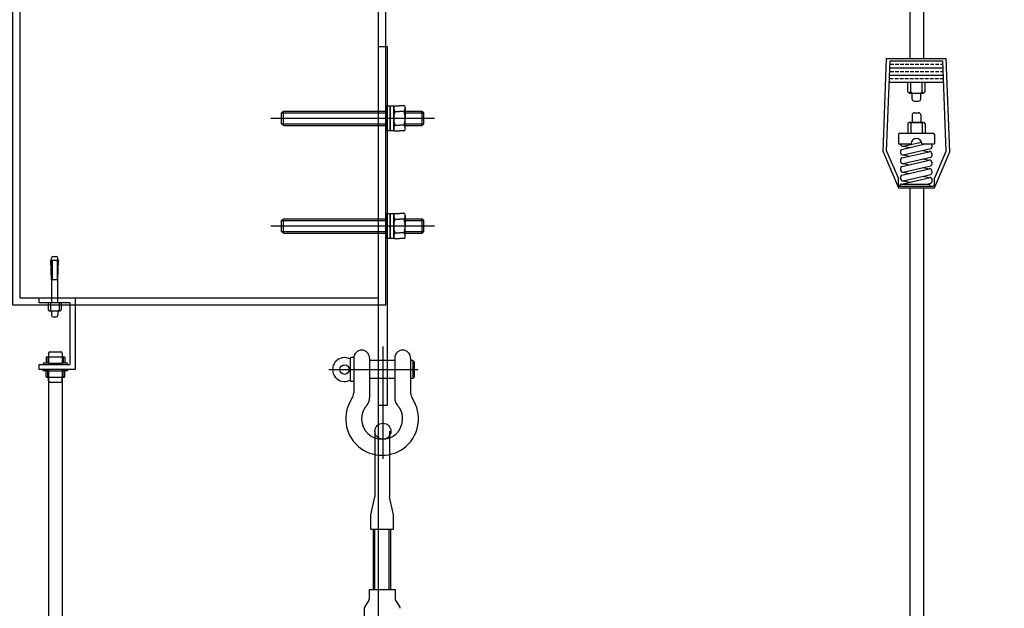
# Model space of a CAD drawing. Units: millimetres. Extents: x 9510379 to 9586561, y -3645784 to -3592982.
# Drawn here: x 9537521 to 9539497, y -3607742 to -3606561 of the extents above; entities that cross this region are included whole.
import ezdxf

# ---------------------------------------------------------------- set-up
doc = ezdxf.new("R2010")
doc.units = ezdxf.units.MM
doc.header["$LTSCALE"] = 200
doc.header["$MEASUREMENT"] = 0
for name, color, linetype in [('0-bolt', 2, 'CONTINUOUS'), ('3', 3, 'CONTINUOUS'), ('AA - 2', 2, 'CONTINUOUS'), ('AA - 5', 5, 'CONTINUOUS'), ('B', 5, 'CONTINUOUS'), ('C-75', 4, 'CONTINUOUS'), ('in-fur', 6, 'CONTINUOUS')]:
    doc.layers.add(name, color=color, linetype=linetype)

msp = doc.modelspace()

# ---------------------------------------------------------------- linework, layer by layer
at = {"layer": '0-bolt', "color": 8}
for p, q in [((9538046.9, -3606747.7), (9538050.5, -3606744.1)), ((9538046.9, -3606747.7), (9538257.2, -3606747.7)), ((9538046.9, -3606769.3), (9538046.9, -3606747.7)), ((9538050.5, -3606744.1), (9538257.2, -3606744.1)), ((9538050.5, -3606772.9), (9538050.5, -3606744.1)), ((9538271.7, -3606737.6), (9538271.7, -3606758.5)), ((9538272.5, -3606733.6), (9538283.3, -3606733.6)), ((9538274, -3606744.5), (9538283.3, -3606744.5)), ((9538294, -3606733.6), (9538283.3, -3606733.6)), ((9538292.5, -3606744.5), (9538283.3, -3606744.5)), ((9538294.8, -3606737.6), (9538294.8, -3606758.5)), ((9538294.8, -3606744.1), (9538328.5, -3606744.1)), ((9538294.8, -3606747.7), (9538332.1, -3606747.7)), ((9538328.5, -3606772.9), (9538328.5, -3606744.1)), ((9538332.1, -3606747.7), (9538328.5, -3606744.1)), ((9538332.1, -3606769.3), (9538332.1, -3606747.7)), ((9538025.3, -3606758.5), (9538353.7, -3606758.5)), ((9538046.9, -3606769.3), (9538257.2, -3606769.3)), ((9538050.5, -3606772.9), (9538046.9, -3606769.3)), ((9538271.7, -3606779.4), (9538271.7, -3606758.5)), ((9538294.8, -3606779.4), (9538294.8, -3606758.5)), ((9538294.8, -3606769.3), (9538332.1, -3606769.3)), ((9538328.5, -3606772.9), (9538332.1, -3606769.3)), ((9538050.5, -3606772.9), (9538257.2, -3606772.9)), ((9538272.5, -3606783.4), (9538283.3, -3606783.4)), ((9538274, -3606772.5), (9538283.3, -3606772.5)), ((9538292.5, -3606772.5), (9538283.3, -3606772.5)), ((9538294, -3606783.4), (9538283.3, -3606783.4)), ((9538294.8, -3606772.9), (9538328.5, -3606772.9)), ((9538046.9, -3606963.7), (9538050.5, -3606960.1)), ((9538046.9, -3606963.7), (9538257.2, -3606963.7)), ((9538046.9, -3606985.3), (9538046.9, -3606963.7)), ((9538050.5, -3606960.1), (9538257.2, -3606960.1)), ((9538050.5, -3606988.9), (9538050.5, -3606960.1)), ((9538271.7, -3606953.6), (9538271.7, -3606974.5)), ((9538272.5, -3606949.6), (9538283.3, -3606949.6)), ((9538274, -3606960.5), (9538283.3, -3606960.5)), ((9538294, -3606949.6), (9538283.3, -3606949.6)), ((9538292.5, -3606960.5), (9538283.3, -3606960.5)), ((9538294.8, -3606953.6), (9538294.8, -3606974.5)), ((9538294.8, -3606960.1), (9538328.5, -3606960.1)), ((9538294.8, -3606963.7), (9538332.1, -3606963.7)), ((9538328.5, -3606988.9), (9538328.5, -3606960.1)), ((9538332.1, -3606963.7), (9538328.5, -3606960.1)), ((9538332.1, -3606985.3), (9538332.1, -3606963.7)), ((9538025.3, -3606974.5), (9538353.7, -3606974.5)), ((9538046.9, -3606985.3), (9538257.2, -3606985.3)), ((9538050.5, -3606988.9), (9538046.9, -3606985.3)), ((9538271.7, -3606995.4), (9538271.7, -3606974.5)), ((9538294.8, -3606995.4), (9538294.8, -3606974.5)), ((9538294.8, -3606985.3), (9538332.1, -3606985.3)), ((9538328.5, -3606988.9), (9538332.1, -3606985.3)), ((9538050.5, -3606988.9), (9538257.2, -3606988.9)), ((9538272.5, -3606999.4), (9538283.3, -3606999.4)), ((9538274, -3606988.5), (9538283.3, -3606988.5)), ((9538292.5, -3606988.5), (9538283.3, -3606988.5)), ((9538294, -3606999.4), (9538283.3, -3606999.4)), ((9538294.8, -3606988.9), (9538328.5, -3606988.9))]:
    msp.add_line(p, q, dxfattribs=at)
for points in [[(9538257.2, -3606783), (9538264.4, -3606783), (9538264.4, -3606734), (9538257.2, -3606734)], [(9538264.4, -3606782.8), (9538271.7, -3606782.8), (9538271.7, -3606734.2), (9538264.4, -3606734.2)], [(9538257.2, -3606999), (9538264.4, -3606999), (9538264.4, -3606950), (9538257.2, -3606950)], [(9538264.4, -3606998.8), (9538271.7, -3606998.8), (9538271.7, -3606950.2), (9538264.4, -3606950.2)]]:
    msp.add_lwpolyline(points, close=True, dxfattribs=at)
for centre, radius, start, end in [((9538283.3, -3606737.6), 11.5, 159.5127, 216.9637), ((9538314.9, -3606758.5), 43.2, 161.1565, 180), ((9538283.3, -3606737.6), 11.5, 323.0363, 20.4873), ((9538251.6, -3606758.5), 43.2, 0, 18.8435), ((9538314.9, -3606758.5), 43.2, 180, 198.8435), ((9538251.6, -3606758.5), 43.2, 341.1565, 0), ((9538283.3, -3606779.4), 11.5, 143.0363, 200.4873), ((9538283.3, -3606779.4), 11.5, 339.5127, 36.9637), ((9538283.3, -3606953.6), 11.5, 159.5127, 216.9637), ((9538314.9, -3606974.5), 43.2, 161.1565, 180), ((9538283.3, -3606953.6), 11.5, 323.0363, 20.4873), ((9538251.6, -3606974.5), 43.2, 0, 18.8435), ((9538314.9, -3606974.5), 43.2, 180, 198.8435), ((9538251.6, -3606974.5), 43.2, 341.1565, 0), ((9538283.3, -3606995.4), 11.5, 143.0363, 200.4873), ((9538283.3, -3606995.4), 11.5, 339.5127, 36.9637)]:
    msp.add_arc(centre, radius, start, end, dxfattribs=at)
at = {"layer": '3', "color": 8}
for p, q in [((9538250, -3607216.4), (9538250, -3607441.6)), ((9538184.2, -3607241.3), (9538184.2, -3607283.7)), ((9538191.4, -3607238.5), (9538187.1, -3607238.5)), ((9538191.4, -3607239.6), (9538191.4, -3607309.2)), ((9538223.3, -3607239.6), (9538223.3, -3607319.6)), ((9538273.7, -3607239.6), (9538273.7, -3607319.6)), ((9538305.7, -3607239.6), (9538305.7, -3607309.2)), ((9538141.8, -3607262.5), (9538320.1, -3607262.5)), ((9538273.7, -3607244.2), (9538223.3, -3607244.2)), ((9538310, -3607244.2), (9538305.7, -3607244.2)), ((9538310, -3607244.2), (9538310, -3607280.8)), ((9538312.9, -3607247.1), (9538310, -3607244.2)), ((9538312.9, -3607247.1), (9538312.9, -3607277.9)), ((9538273.7, -3607280.8), (9538223.3, -3607280.8)), ((9538310, -3607280.8), (9538305.7, -3607280.8)), ((9538312.9, -3607277.9), (9538310, -3607280.8)), ((9538191.4, -3607286.5), (9538187.1, -3607286.5)), ((9538233.9, -3607386.3), (9538233.9, -3607517.8)), ((9538263.2, -3607386.3), (9538263.2, -3607517.8)), ((9538225.5, -3607554), (9538233.9, -3607517.8)), ((9538271.6, -3607554), (9538263.2, -3607517.8)), ((9538225.5, -3607582.8), (9538225.5, -3607554)), ((9538271.6, -3607582.8), (9538271.6, -3607554)), ((9538225.5, -3607582.8), (9538271.6, -3607582.8)), ((9538231.3, -3607704.1), (9538231.3, -3607582.8)), ((9538234.1, -3607704.1), (9538234.1, -3607582.8)), ((9538262.9, -3607704.1), (9538262.9, -3607582.8)), ((9538265.8, -3607704.1), (9538265.8, -3607582.8)), ((9538222.6, -3607704.1), (9538274.5, -3607704.1)), ((9538222.6, -3607704.1), (9538222.6, -3607723.2)), ((9538274.5, -3607704.1), (9538274.5, -3607723.2)), ((9538221.8, -3607725.2), (9538213.4, -3607739.4)), ((9538275.3, -3607725.2), (9538283.7, -3607739.4)), ((9538212.5, -3607741.4), (9538212.5, -3608227.4))]:
    msp.add_line(p, q, dxfattribs=at)
msp.add_lwpolyline([(9538241.3, -3607334.5), (9538241.3, -3606614.5), (9538258.6, -3606614.5), (9538258.6, -3607334.5)], close=True, dxfattribs=at)
for centre, radius in [((9538173.1, -3607262.5), 9.65), ((9538250, -3607386.3), 16.1)]:
    msp.add_circle(centre, radius, dxfattribs=at)
for centre, radius, start, end in [((9538207.4, -3607239.6), 16, 0, 180), ((9538289.7, -3607239.6), 16, 0, 180), ((9538173.1, -3607262.5), 24, 62.5433, 297.4567), ((9538187.1, -3607241.3), 2.88, 90, 180), ((9538187.1, -3607283.7), 2.88, 180, 270), ((9538248.5, -3607361.5), 73, 146.1621, 33.8379), ((9538169.8, -3607309.2), 21.6, 327.2872, 0), ((9538201.7, -3607319.6), 21.6, 319.5846, 0), ((9538295.3, -3607319.6), 21.6, 180, 220.4154), ((9538327.3, -3607309.2), 21.6, 180, 212.7128), ((9538248.5, -3607361.4), 41.1, 137.5932, 42.4068), ((9538219.7, -3607723.2), 2.88, 315, 0), ((9538277.3, -3607723.2), 2.88, 180, 225), ((9538215.4, -3607741.4), 2.88, 135, 180), ((9538281.7, -3607741.4), 2.88, 0, 45)]:
    msp.add_arc(centre, radius, start, end, dxfattribs=at)
at = {"layer": 'AA - 2', "color": 8}
for p, q in [((9537521.3, -3604814.5), (9537521.3, -3607118.5)), ((9538241.3, -3607118.5), (9538241.3, -3604814.5)), ((9537521.3, -3607118.5), (9538241.3, -3607118.5))]:
    msp.add_line(p, q, dxfattribs=at)
at = {"layer": 'AA - 5', "color": 8}
msp.add_line((9538241.3, -3609336.8), (9538241.3, -3607118.5), dxfattribs=at)
msp.add_line((9538241.3, -3609336.8), (9538241.3, -3607118.5), dxfattribs=at)
at = {"layer": 'B', "color": 8}
for p, q in [((9539307.4, -3604958.5), (9539307.4, -3606638.6)), ((9539334.7, -3604958.5), (9539334.7, -3606638.6)), ((9539253.5, -3606825.8), (9539260.7, -3606638.6)), ((9539260.7, -3606638.6), (9539380.2, -3606638.6)), ((9539260.7, -3606824.3), (9539267.7, -3606642.9)), ((9539267.5, -3606650.1), (9539274.9, -3606650.1)), ((9539267.7, -3606642.9), (9539373.2, -3606642.9)), ((9539277.8, -3606650.1), (9539285, -3606650.1)), ((9539287.9, -3606650.1), (9539295.1, -3606650.1)), ((9539298, -3606650.1), (9539305.2, -3606650.1)), ((9539308.1, -3606650.1), (9539315.3, -3606650.1)), ((9539318.1, -3606650.1), (9539325.3, -3606650.1)), ((9539328.2, -3606650.1), (9539335.4, -3606650.1)), ((9539338.3, -3606650.1), (9539345.5, -3606650.1)), ((9539348.4, -3606650.1), (9539355.6, -3606650.1)), ((9539358.5, -3606650.1), (9539365.7, -3606650.1)), ((9539368.5, -3606650.1), (9539373.5, -3606650.1)), ((9539380.2, -3606824.3), (9539373.2, -3606642.9)), ((9539387.4, -3606825.8), (9539380.2, -3606638.6)), ((9539266.9, -3606664.5), (9539274.9, -3606664.5)), ((9539267.2, -3606657.3), (9539373.8, -3606657.3)), ((9539277.8, -3606664.5), (9539285, -3606664.5)), ((9539287.9, -3606664.5), (9539295.1, -3606664.5)), ((9539298, -3606664.5), (9539305.2, -3606664.5)), ((9539308.1, -3606664.5), (9539315.3, -3606664.5)), ((9539318.1, -3606664.5), (9539325.3, -3606664.5)), ((9539328.2, -3606664.5), (9539335.4, -3606664.5)), ((9539338.3, -3606664.5), (9539345.5, -3606664.5)), ((9539348.4, -3606664.5), (9539355.6, -3606664.5)), ((9539358.5, -3606664.5), (9539365.7, -3606664.5)), ((9539368.5, -3606664.5), (9539374, -3606664.5)), ((9539266.3, -3606678.9), (9539274.1, -3606678.9)), ((9539266.3, -3606686.1), (9539374.6, -3606686.1)), ((9539266.6, -3606671.7), (9539374.3, -3606671.7)), ((9539277, -3606678.9), (9539284.2, -3606678.9)), ((9539287, -3606678.9), (9539294.2, -3606678.9)), ((9539297.1, -3606678.9), (9539304.3, -3606678.9)), ((9539303.2, -3606704.8), (9539303.2, -3606686.1)), ((9539307.2, -3606678.9), (9539314.4, -3606678.9)), ((9539308.9, -3606704.8), (9539308.9, -3606686.1)), ((9539317.3, -3606678.9), (9539324.5, -3606678.9)), ((9539327.4, -3606678.9), (9539334.6, -3606678.9)), ((9539332, -3606704.8), (9539332, -3606686.1)), ((9539337.4, -3606678.9), (9539344.6, -3606678.9)), ((9539337.7, -3606704.8), (9539337.7, -3606686.1)), ((9539347.5, -3606678.9), (9539354.7, -3606678.9)), ((9539357.6, -3606678.9), (9539364.8, -3606678.9)), ((9539367.7, -3606678.9), (9539374.6, -3606678.9)), ((9539306.1, -3606707.7), (9539306.1, -3606707.7)), ((9539306.1, -3606707.7), (9539334.9, -3606707.7)), ((9539311.8, -3606719.5), (9539311.8, -3606707.7)), ((9539311.8, -3606707.7), (9539329.1, -3606707.7)), ((9539329.1, -3606719.5), (9539329.1, -3606707.7)), ((9539334.9, -3606707.7), (9539334.9, -3606707.7)), ((9539316.1, -3606723.9), (9539324.8, -3606723.9)), ((9539316.1, -3606747.3), (9539324.8, -3606747.3)), ((9539303.2, -3606769.6), (9539303.2, -3606788.3)), ((9539306.1, -3606766.7), (9539306.8, -3606766.7)), ((9539334.1, -3606766.7), (9539306.8, -3606766.7)), ((9539308.9, -3606769.6), (9539308.9, -3606788.3)), ((9539311.8, -3606751.6), (9539311.8, -3606766.7)), ((9539311.8, -3606766.7), (9539329.1, -3606766.7)), ((9539329.1, -3606751.6), (9539329.1, -3606766.7)), ((9539332, -3606768.9), (9539332, -3606788.3)), ((9539334.9, -3606766.7), (9539334.1, -3606766.7)), ((9539337.7, -3606769.6), (9539337.7, -3606788.3)), ((9539287.3, -3606788.3), (9539353.6, -3606788.3)), ((9539284.5, -3606791.2), (9539284.5, -3606809.9)), ((9539294.1, -3606814.6), (9539330.6, -3606806.2)), ((9539356.5, -3606791.2), (9539356.5, -3606809.9)), ((9539253.5, -3606825.8), (9539284.5, -3606897.8)), ((9539260.7, -3606824.3), (9539284.5, -3606879.5)), ((9539284.5, -3606809.9), (9539309.6, -3606809.9)), ((9539288.8, -3606809.9), (9539288.8, -3606810.4)), ((9539288.8, -3606823.6), (9539288.8, -3606827.7)), ((9539291, -3606820.8), (9539338.1, -3606809.9)), ((9539291, -3606838.1), (9539346.1, -3606825.4)), ((9539294.1, -3606814.6), (9539306.6, -3606817.2)), ((9539294.1, -3606831.9), (9539349.1, -3606819.2)), ((9539331.3, -3606809.9), (9539356.5, -3606809.9)), ((9539333.6, -3606822.8), (9539346.1, -3606825.4)), ((9539351.4, -3606812.3), (9539351.4, -3606816.4)), ((9539356.5, -3606879.5), (9539380.2, -3606824.3)), ((9539356.5, -3606897.8), (9539387.4, -3606825.8)), ((9539288.8, -3606840.9), (9539288.8, -3606845)), ((9539291, -3606855.4), (9539346.1, -3606842.7)), ((9539294.1, -3606831.9), (9539306.6, -3606834.5)), ((9539294.1, -3606849.2), (9539349.1, -3606836.5)), ((9539333.6, -3606840.1), (9539346.1, -3606842.7)), ((9539351.4, -3606829.6), (9539351.4, -3606833.7)), ((9539351.4, -3606846.9), (9539351.4, -3606851)), ((9539288.8, -3606858.2), (9539288.8, -3606862.3)), ((9539291, -3606872.7), (9539346.1, -3606859.9)), ((9539294.1, -3606849.2), (9539306.6, -3606851.8)), ((9539294.1, -3606866.5), (9539349.1, -3606853.8)), ((9539294.1, -3606866.5), (9539306.6, -3606869.1)), ((9539333.6, -3606857.4), (9539346.1, -3606859.9)), ((9539351.4, -3606864.1), (9539351.4, -3606868.2)), ((9539284.5, -3606892), (9539284.5, -3606879.5)), ((9539288.8, -3606875.5), (9539288.8, -3606879.6)), ((9539290.2, -3606890.6), (9539347.8, -3606877.3)), ((9539294.1, -3606883.8), (9539349.1, -3606871.1)), ((9539294.1, -3606883.8), (9539307.6, -3606886.6)), ((9539333.6, -3606874.6), (9539346.1, -3606877.2)), ((9539351.4, -3606880.1), (9539351.4, -3606886)), ((9539356.5, -3606892), (9539356.5, -3606879.5)), ((9539284.5, -3606897.8), (9539356.5, -3606897.8)), ((9539287.3, -3606893.5), (9539287.3, -3606894.9)), ((9539287.3, -3606894.9), (9539353.6, -3606894.9)), ((9539290.2, -3606890.6), (9539347, -3606890.6)), ((9539307.4, -3606897.8), (9539307.4, -3610606)), ((9539334.7, -3606897.8), (9539334.7, -3610606)), ((9539341.4, -3606890.6), (9539349.1, -3606888.8)), ((9539347, -3606890.6), (9539347, -3606895.5)), ((9537585.1, -3607081.7), (9537583.7, -3607042.8)), ((9537585.1, -3607045.4), (9537585.1, -3607038.8)), ((9537585.1, -3607045.4), (9537586.4, -3607081.7)), ((9537586.4, -3607045.4), (9537586.4, -3607081.7)), ((9537588.4, -3607035.6), (9537594.9, -3607035.6)), ((9537589, -3607042.8), (9537594.2, -3607042.8)), ((9537596.8, -3607045.4), (9537596.8, -3607081.7)), ((9537598.1, -3607045.4), (9537596.8, -3607081.7)), ((9537598.1, -3607045.4), (9537598.1, -3607038.8)), ((9537598.1, -3607081.7), (9537599.5, -3607042.8)), ((9537585.1, -3607081.7), (9537585.1, -3607128.6)), ((9537585.1, -3607081.7), (9537598.1, -3607081.7)), ((9537598.1, -3607128.6), (9537598.1, -3607081.7)), ((9537578.7, -3607128.6), (9537578.7, -3607142.6)), ((9537580.8, -3607144.8), (9537602.4, -3607144.8)), ((9537580.8, -3607144.8), (9537580.8, -3607144.8)), ((9537583, -3607128.6), (9537583, -3607142.6)), ((9537585.1, -3607144.8), (9537585.1, -3607153.7)), ((9537585.1, -3607144.8), (9537598.1, -3607144.8)), ((9537598.1, -3607144.8), (9537598.1, -3607153.7)), ((9537600.3, -3607128.6), (9537600.3, -3607142.6)), ((9537602.4, -3607144.8), (9537602.4, -3607144.8)), ((9537604.6, -3607128.6), (9537604.6, -3607142.6)), ((9537588.4, -3607156.9), (9537594.9, -3607156.9)), ((9537574.2, -3607238.6), (9537574.2, -3607249.8)), ((9537575.9, -3607236.9), (9537575.9, -3607236.9)), ((9537575.9, -3607236.9), (9537579.4, -3607236.9)), ((9537577.6, -3607238.6), (9537577.6, -3607249.8)), ((9537579.4, -3607229.8), (9537579.4, -3607249.8)), ((9537579.4, -3607236.9), (9537606.7, -3607236.9)), ((9537582, -3607227.2), (9537604.1, -3607227.2)), ((9537606.7, -3607229.8), (9537606.7, -3607249.8)), ((9537606.7, -3607236.9), (9537610.2, -3607236.9)), ((9537608.5, -3607238.6), (9537608.5, -3607249.8)), ((9537610.2, -3607236.9), (9537610.2, -3607236.9)), ((9537611.9, -3607238.6), (9537611.9, -3607249.8)), ((9537579.4, -3607249.8), (9537568.7, -3607249.8)), ((9537568.7, -3607249.8), (9537568.7, -3607252.4)), ((9537568.7, -3607252.4), (9537617.5, -3607252.4)), ((9537568.7, -3607265.1), (9537568.7, -3607262.5)), ((9537579.4, -3607249.8), (9537606.7, -3607249.8)), ((9537579.4, -3607252.4), (9537606.7, -3607252.4)), ((9537579.4, -3607262.5), (9537579.4, -3608649.1)), ((9537617.5, -3607249.8), (9537606.7, -3607249.8)), ((9537606.7, -3607262.5), (9537606.7, -3608649.1)), ((9537617.5, -3607252.4), (9537617.5, -3607249.8)), ((9537617.5, -3607262.5), (9537617.5, -3607265.1)), ((9537579.4, -3607265.1), (9537568.7, -3607265.1)), ((9537574.2, -3607276.3), (9537574.2, -3607265.1)), ((9537575.9, -3607278), (9537575.9, -3607278)), ((9537575.9, -3607278), (9537579.4, -3607278)), ((9537577.6, -3607276.3), (9537577.6, -3607265.1)), ((9537579.4, -3607265.1), (9537606.7, -3607265.1)), ((9537579.4, -3607285.1), (9537579.4, -3607278)), ((9537579.4, -3607278), (9537606.7, -3607278)), ((9537617.5, -3607265.1), (9537606.7, -3607265.1)), ((9537606.7, -3607278), (9537610.2, -3607278)), ((9537606.7, -3607285.1), (9537606.7, -3607278)), ((9537608.5, -3607276.3), (9537608.5, -3607265.1)), ((9537610.2, -3607278), (9537610.2, -3607278)), ((9537611.9, -3607276.3), (9537611.9, -3607265.1)), ((9537582, -3607287.7), (9537604.1, -3607287.7))]:
    msp.add_line(p, q, dxfattribs=at)
for centre, radius, start, end in [((9539306.1, -3606704.8), 2.88, 180, 270), ((9539306.1, -3606704.8), 2.88, 270, 0), ((9539311.8, -3606704.8), 2.88, 180, 270), ((9539329.1, -3606704.8), 2.88, 270, 0), ((9539334.9, -3606704.8), 2.88, 180, 270), ((9539334.9, -3606704.8), 2.88, 270, 0), ((9539316.1, -3606719.5), 4.32, 180, 270), ((9539324.8, -3606719.5), 4.32, 270, 0), ((9539316.1, -3606751.6), 4.32, 90, 180), ((9539324.8, -3606751.6), 4.32, 0, 90), ((9539306.1, -3606769.6), 2.88, 90, 180), ((9539306.8, -3606768.9), 2.16, 0, 90), ((9539311.8, -3606769.6), 2.88, 90, 180), ((9539329.1, -3606769.6), 2.88, 0, 90), ((9539334.1, -3606768.9), 2.16, 90, 180), ((9539334.9, -3606769.6), 2.88, 0, 90), ((9539287.3, -3606791.2), 2.88, 90, 180), ((9539353.6, -3606791.2), 2.88, 0, 90), ((9539320.5, -3606809.9), 10.8, 0, 180), ((9539293.1, -3606810.4), 4.32, 180, 283), ((9539291.7, -3606823.6), 2.88, 103, 180), ((9539293.1, -3606827.7), 4.32, 180, 283), ((9539347.1, -3606829.6), 4.32, 0, 103), ((9539348.5, -3606816.4), 2.88, 283, 0), ((9539347.1, -3606812.3), 4.32, 0, 33.3048), ((9539291.7, -3606840.9), 2.88, 103, 180), ((9539293.1, -3606845), 4.32, 180, 283), ((9539347.1, -3606846.9), 4.32, 0, 103), ((9539348.5, -3606833.7), 2.88, 283, 0), ((9539291.7, -3606858.2), 2.88, 103, 180), ((9539293.1, -3606862.3), 4.32, 180, 283), ((9539347.1, -3606864.1), 4.32, 0, 103), ((9539348.5, -3606851), 2.88, 283, 0), ((9539348.5, -3606868.2), 2.88, 283, 0), ((9539291.7, -3606875.5), 2.88, 103, 180), ((9539293.1, -3606879.6), 4.32, 180, 283), ((9539348.5, -3606880.1), 2.88, 0, 103), ((9539348.5, -3606886), 2.88, 283, 0), ((9539287.3, -3606892), 2.88, 180, 270), ((9539290.2, -3606893.5), 2.88, 90, 181.2696), ((9539353.6, -3606892), 2.88, 270, 0), ((9537582.5, -3607045.1), 2.67, 355.2547, 62.8545), ((9537588.4, -3607038.8), 3.24, 90, 180), ((9537589, -3607045.4), 2.59, 90, 180), ((9537594.2, -3607045.4), 2.59, 0, 90), ((9537594.9, -3607038.8), 3.24, 0, 90), ((9537600.8, -3607045.1), 2.67, 117.1455, 184.7453), ((9537580.8, -3607142.6), 2.16, 180, 270), ((9537580.8, -3607142.6), 2.16, 270, 0), ((9537585.1, -3607142.6), 2.16, 180, 270), ((9537598.1, -3607142.6), 2.16, 270, 0), ((9537602.4, -3607142.6), 2.16, 180, 270), ((9537602.4, -3607142.6), 2.16, 270, 0), ((9537588.4, -3607153.7), 3.24, 180, 270), ((9537594.9, -3607153.7), 3.24, 270, 0), ((9537575.9, -3607238.6), 1.73, 90, 180), ((9537575.9, -3607238.6), 1.73, 0, 90), ((9537579.4, -3607238.6), 1.73, 90, 180), ((9537582, -3607229.8), 2.59, 90, 180), ((9537604.1, -3607229.8), 2.59, 0, 90), ((9537606.7, -3607238.6), 1.73, 0, 90), ((9537610.2, -3607238.6), 1.73, 90, 180), ((9537610.2, -3607238.6), 1.73, 0, 90), ((9537575.9, -3607276.3), 1.73, 180, 270), ((9537575.9, -3607276.3), 1.73, 270, 0), ((9537579.4, -3607276.3), 1.73, 180, 270), ((9537606.7, -3607276.3), 1.73, 270, 0), ((9537610.2, -3607276.3), 1.73, 180, 270), ((9537610.2, -3607276.3), 1.73, 270, 0), ((9537582, -3607285.1), 2.59, 180, 270), ((9537604.1, -3607285.1), 2.59, 270, 0)]:
    msp.add_arc(centre, radius, start, end, dxfattribs=at)
at = {"layer": 'C-75', "color": 8}
msp.add_lwpolyline([(9537560.7, -3607128.6), (9537560.7, -3607118.5), (9537632.7, -3607118.5), (9537632.7, -3607262.5), (9537560.7, -3607262.5), (9537560.7, -3607252.4), (9537622.6, -3607252.4), (9537622.6, -3607128.6), (9537560.7, -3607128.6)], close=True, dxfattribs=at)
at = {"layer": 'in-fur', "color": 8}
msp.add_lwpolyline([(9525871.7, -3604828.9), (9529298.9, -3604828.9), (9529298.9, -3607132.9), (9530047.7, -3607132.9), (9530047.7, -3604828.9), (9533474.9, -3604828.9), (9533474.9, -3607132.9), (9534223.7, -3607132.9), (9534223.7, -3604828.9), (9537506.9, -3604828.9), (9537506.9, -3607132.9), (9538255.7, -3607132.9), (9538255.7, -3604828.9), (9541538.9, -3604828.9), (9541538.9, -3607132.9), (9542287.7, -3607132.9), (9542287.7, -3604828.9), (9545570.9, -3604828.9), (9545570.9, -3607132.9), (9546319.7, -3607132.9), (9546319.7, -3604827.1), (9549618.3, -3604379.3), (9550351.7, -3604379.3), (9550351.7, -3602081.5)], dxfattribs=at)

doc.saveas('drawing.dxf')
